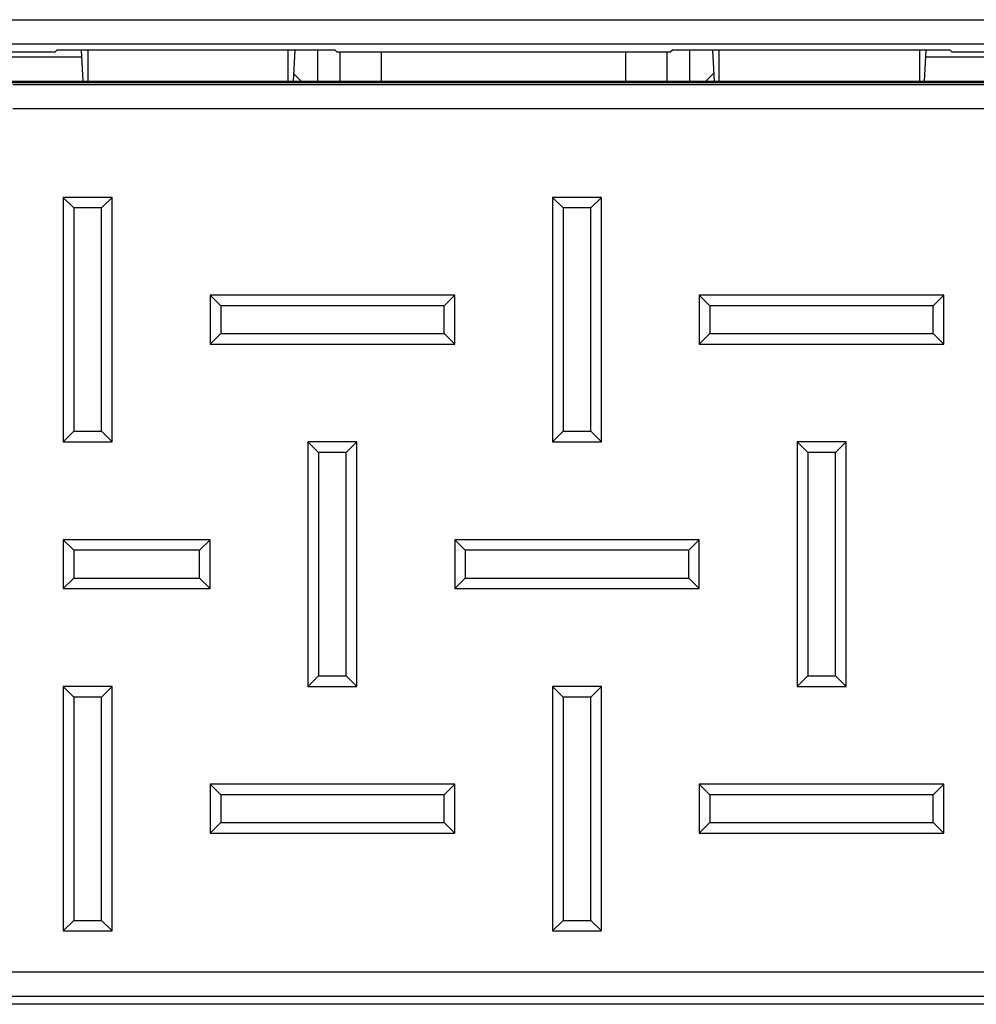
# Paper-space layout 'Sheet1' of a CAD drawing. Units: inches. Extents: x 1.1 to 67.7, y 2.9 to 38.3.
# Drawn here: x 19.6 to 21.2, y 26.5 to 28.1 of the extents above; entities that cross this region are included whole.
import ezdxf

# ---------------------------------------------------------------- set-up
doc = ezdxf.new("R2010")
doc.units = ezdxf.units.IN
doc.header["$MEASUREMENT"] = 0

psp = doc.layouts.new('Sheet1')

# ---------------------------------------------------------------- linework, layer by layer
at = {"color": 7, "linetype": 'Continuous', "lineweight": 25}
for p, q in [((16.7001503, 28.1181851), (24.122895, 28.1181851)), ((24.122895, 28.0782095), (16.7001503, 28.0782095)), ((16.687528, 28.0655869), (19.6782824, 28.0655869)), ((18.9961177, 28.0575573), (19.7215383, 28.0575573)), ((19.6810782, 28.0683829), (19.6782824, 28.0655869)), ((20.1359671, 28.0683829), (19.6810782, 28.0683829)), ((19.7209758, 28.0683829), (19.7236167, 28.0175574)), ((19.7315227, 28.0683829), (19.7315227, 28.0175574)), ((20.059428, 28.0175574), (20.059428, 28.0683829)), ((20.0699749, 28.0683829), (20.067334, 28.0175574)), ((20.1077, 28.0175574), (20.1077, 28.0683829)), ((20.1388786, 28.0654714), (20.1359671, 28.0683829)), ((20.1388786, 28.0654714), (20.6841667, 28.0654714)), ((20.1445353, 28.0175574), (20.1445353, 28.0654714)), ((20.2115226, 28.0654714), (20.2115226, 28.0175574)), ((20.6115226, 28.0175574), (20.6115226, 28.0654714)), ((20.6785099, 28.0654714), (20.6785099, 28.0175574)), ((20.6841667, 28.0654714), (20.6870782, 28.0683829)), ((21.1419671, 28.0683829), (20.6870782, 28.0683829)), ((20.7153453, 28.0683829), (20.7153453, 28.0175574)), ((20.7530704, 28.0683829), (20.7557113, 28.0175574)), ((20.7636172, 28.0683829), (20.7636172, 28.0175574)), ((21.0915226, 28.0683829), (21.0915226, 28.0175574)), ((21.1020694, 28.0683829), (21.0994286, 28.0175574)), ((21.101507, 28.0575573), (21.8269276, 28.0575573)), ((21.1419671, 28.0683829), (21.1447629, 28.0655869)), ((21.1447629, 28.0655869), (24.1355173, 28.0655869)), ((20.0679948, 28.0302753), (20.0807127, 28.0175574)), ((20.7550505, 28.0302753), (20.7423326, 28.0175574)), ((19.3215226, 28.0175574), (21.5015226, 28.0175574)), ((21.2170073, 28.0150177), (19.6060379, 28.0150177)), ((19.6088804, 28.0121754), (21.2141649, 28.0121754)), ((21.2141649, 27.9721998), (19.6088804, 27.9721998)), ((19.7088431, 27.810237), (19.6915227, 27.8275576)), ((19.6915227, 27.8275576), (19.6915227, 27.4275576)), ((19.7715226, 27.8275576), (19.6915227, 27.8275576)), ((19.7542021, 27.810237), (19.7715226, 27.8275576)), ((19.7715226, 27.4275576), (19.7715226, 27.8275576)), ((20.5088431, 27.810237), (20.4915226, 27.8275576)), ((20.5715226, 27.8275576), (20.4915226, 27.8275576)), ((20.4915226, 27.8275576), (20.4915226, 27.4275576)), ((20.5542021, 27.810237), (20.5715226, 27.8275576)), ((20.5715226, 27.4275576), (20.5715226, 27.8275576)), ((19.7088431, 27.810237), (19.7088431, 27.4448782)), ((19.7542021, 27.810237), (19.7088431, 27.810237)), ((19.7542021, 27.4448782), (19.7542021, 27.810237)), ((20.5542021, 27.810237), (20.5088431, 27.810237)), ((20.5088431, 27.810237), (20.5088431, 27.4448782)), ((20.5542021, 27.4448782), (20.5542021, 27.810237)), ((19.9488432, 27.650237), (19.9315226, 27.6675575)), ((19.9315226, 27.6675575), (19.9315226, 27.5875574)), ((20.3315226, 27.6675575), (19.9315226, 27.6675575)), ((20.3142021, 27.650237), (20.3315226, 27.6675575)), ((20.3315226, 27.5875574), (20.3315226, 27.6675575)), ((20.7488431, 27.650237), (20.7315227, 27.6675575)), ((20.7315227, 27.6675575), (20.7315227, 27.5875574)), ((21.1315226, 27.6675575), (20.7315227, 27.6675575)), ((21.1142021, 27.650237), (21.1315226, 27.6675575)), ((21.1315226, 27.5875574), (21.1315226, 27.6675575)), ((19.9488432, 27.650237), (19.9488432, 27.6048779)), ((20.3142021, 27.650237), (19.9488432, 27.650237)), ((20.3142021, 27.6048779), (20.3142021, 27.650237)), ((20.7488431, 27.650237), (20.7488431, 27.6048779)), ((21.1142021, 27.650237), (20.7488431, 27.650237)), ((21.1142021, 27.6048779), (21.1142021, 27.650237)), ((19.9488432, 27.6048779), (19.9315226, 27.5875574)), ((19.9488432, 27.6048779), (20.3142021, 27.6048779)), ((20.3142021, 27.6048779), (20.3315226, 27.5875574)), ((20.7488431, 27.6048779), (20.7315227, 27.5875574)), ((20.7488431, 27.6048779), (21.1142021, 27.6048779)), ((21.1142021, 27.6048779), (21.1315226, 27.5875574)), ((19.9315226, 27.5875574), (20.3315226, 27.5875574)), ((20.7315227, 27.5875574), (21.1315226, 27.5875574)), ((19.7088431, 27.4448782), (19.6915227, 27.4275576)), ((19.7088431, 27.4448782), (19.7542021, 27.4448782)), ((19.7542021, 27.4448782), (19.7715226, 27.4275576)), ((20.5088431, 27.4448782), (20.4915226, 27.4275576)), ((20.5088431, 27.4448782), (20.5542021, 27.4448782)), ((20.5542021, 27.4448782), (20.5715226, 27.4275576)), ((19.6915227, 27.4275576), (19.7715226, 27.4275576)), ((20.1088431, 27.4102371), (20.0915226, 27.4275576)), ((20.0915226, 27.4275576), (20.0915226, 27.0275577)), ((20.1715226, 27.4275576), (20.0915226, 27.4275576)), ((20.1542021, 27.4102371), (20.1715226, 27.4275576)), ((20.1715226, 27.0275577), (20.1715226, 27.4275576)), ((20.4915226, 27.4275576), (20.5715226, 27.4275576)), ((20.9088431, 27.4102371), (20.8915226, 27.4275576)), ((20.8915226, 27.4275576), (20.8915226, 27.0275577)), ((20.9715226, 27.4275576), (20.8915226, 27.4275576)), ((20.9542021, 27.4102371), (20.9715226, 27.4275576)), ((20.9715226, 27.0275577), (20.9715226, 27.4275576)), ((20.1088431, 27.4102371), (20.1088431, 27.0448782)), ((20.1542021, 27.4102371), (20.1088431, 27.4102371)), ((20.1542021, 27.0448782), (20.1542021, 27.4102371)), ((20.9088431, 27.4102371), (20.9088431, 27.0448782)), ((20.9542021, 27.4102371), (20.9088431, 27.4102371)), ((20.9542021, 27.0448782), (20.9542021, 27.4102371)), ((19.7088431, 27.2502367), (19.6915227, 27.2675573)), ((19.9315226, 27.2675573), (19.6915227, 27.2675573)), ((19.6915227, 27.2675573), (19.6915227, 27.1875574)), ((19.9142021, 27.2502367), (19.9315226, 27.2675573)), ((19.9315226, 27.1875574), (19.9315226, 27.2675573)), ((20.3488431, 27.2502367), (20.3315226, 27.2675573)), ((20.3315226, 27.2675573), (20.3315226, 27.1875574)), ((20.7315227, 27.2675573), (20.3315226, 27.2675573)), ((20.7142021, 27.2502367), (20.7315227, 27.2675573)), ((20.7315227, 27.1875574), (20.7315227, 27.2675573)), ((19.9142021, 27.2502367), (19.7088431, 27.2502367)), ((19.7088431, 27.2502367), (19.7088431, 27.204878)), ((19.9142021, 27.204878), (19.9142021, 27.2502367)), ((20.3488431, 27.2502367), (20.3488431, 27.204878)), ((20.7142021, 27.2502367), (20.3488431, 27.2502367)), ((20.7142021, 27.204878), (20.7142021, 27.2502367)), ((19.7088431, 27.204878), (19.6915227, 27.1875574)), ((19.7088431, 27.204878), (19.9142021, 27.204878)), ((19.9142021, 27.204878), (19.9315226, 27.1875574)), ((20.3488431, 27.204878), (20.3315226, 27.1875574)), ((20.3488431, 27.204878), (20.7142021, 27.204878)), ((20.7142021, 27.204878), (20.7315227, 27.1875574)), ((19.6915227, 27.1875574), (19.9315226, 27.1875574)), ((20.3315226, 27.1875574), (20.7315227, 27.1875574)), ((20.1088431, 27.0448782), (20.0915226, 27.0275577)), ((20.1088431, 27.0448782), (20.1542021, 27.0448782)), ((20.1542021, 27.0448782), (20.1715226, 27.0275577)), ((20.9088431, 27.0448782), (20.8915226, 27.0275577)), ((20.9088431, 27.0448782), (20.9542021, 27.0448782)), ((20.9542021, 27.0448782), (20.9715226, 27.0275577)), ((19.7088431, 27.0102371), (19.6915227, 27.0275577)), ((19.6915227, 27.0275577), (19.6915227, 26.6275577)), ((19.7715226, 27.0275577), (19.6915227, 27.0275577)), ((19.7542021, 27.0102371), (19.7715226, 27.0275577)), ((19.7715226, 26.6275577), (19.7715226, 27.0275577)), ((20.0915226, 27.0275577), (20.1715226, 27.0275577)), ((20.5088431, 27.0102371), (20.4915226, 27.0275577)), ((20.4915226, 27.0275577), (20.4915226, 26.6275577)), ((20.5715226, 27.0275577), (20.4915226, 27.0275577)), ((20.5542021, 27.0102371), (20.5715226, 27.0275577)), ((20.5715226, 26.6275577), (20.5715226, 27.0275577)), ((20.8915226, 27.0275577), (20.9715226, 27.0275577)), ((19.7088431, 27.0102371), (19.7088431, 26.6448782)), ((19.7542021, 27.0102371), (19.7088431, 27.0102371)), ((19.7542021, 26.6448782), (19.7542021, 27.0102371)), ((20.5088431, 27.0102371), (20.5088431, 26.6448782)), ((20.5542021, 27.0102371), (20.5088431, 27.0102371)), ((20.5542021, 26.6448782), (20.5542021, 27.0102371)), ((19.9488432, 26.8502368), (19.9315226, 26.8675573)), ((20.3315226, 26.8675573), (19.9315226, 26.8675573)), ((19.9315226, 26.8675573), (19.9315226, 26.7875574)), ((20.3142021, 26.8502368), (20.3315226, 26.8675573)), ((20.3315226, 26.7875574), (20.3315226, 26.8675573)), ((20.7488431, 26.8502368), (20.7315227, 26.8675573)), ((21.1315226, 26.8675573), (20.7315227, 26.8675573)), ((20.7315227, 26.8675573), (20.7315227, 26.7875574)), ((21.1142021, 26.8502368), (21.1315226, 26.8675573)), ((21.1315226, 26.7875574), (21.1315226, 26.8675573)), ((20.3142021, 26.8502368), (19.9488432, 26.8502368)), ((19.9488432, 26.8502368), (19.9488432, 26.804878)), ((20.3142021, 26.804878), (20.3142021, 26.8502368)), ((21.1142021, 26.8502368), (20.7488431, 26.8502368)), ((20.7488431, 26.8502368), (20.7488431, 26.804878)), ((21.1142021, 26.804878), (21.1142021, 26.8502368)), ((19.9488432, 26.804878), (19.9315226, 26.7875574)), ((19.9488432, 26.804878), (20.3142021, 26.804878)), ((20.3142021, 26.804878), (20.3315226, 26.7875574)), ((20.7488431, 26.804878), (20.7315227, 26.7875574)), ((20.7488431, 26.804878), (21.1142021, 26.804878)), ((21.1142021, 26.804878), (21.1315226, 26.7875574)), ((19.9315226, 26.7875574), (20.3315226, 26.7875574)), ((20.7315227, 26.7875574), (21.1315226, 26.7875574)), ((19.7088431, 26.6448782), (19.6915227, 26.6275577)), ((19.7088431, 26.6448782), (19.7542021, 26.6448782)), ((19.7542021, 26.6448782), (19.7715226, 26.6275577)), ((20.5088431, 26.6448782), (20.4915226, 26.6275577)), ((20.5088431, 26.6448782), (20.5542021, 26.6448782)), ((20.5542021, 26.6448782), (20.5715226, 26.6275577)), ((19.6915227, 26.6275577), (19.7715226, 26.6275577)), ((20.4915226, 26.6275577), (20.5715226, 26.6275577)), ((16.6115227, 26.5605025), (24.2115226, 26.5605025)), ((24.2115226, 26.5205269), (16.6115227, 26.5205269)), ((24.2115226, 26.5075576), (16.6115227, 26.5075576))]:
    psp.add_line(p, q, dxfattribs=at)

doc.saveas('drawing.dxf')
